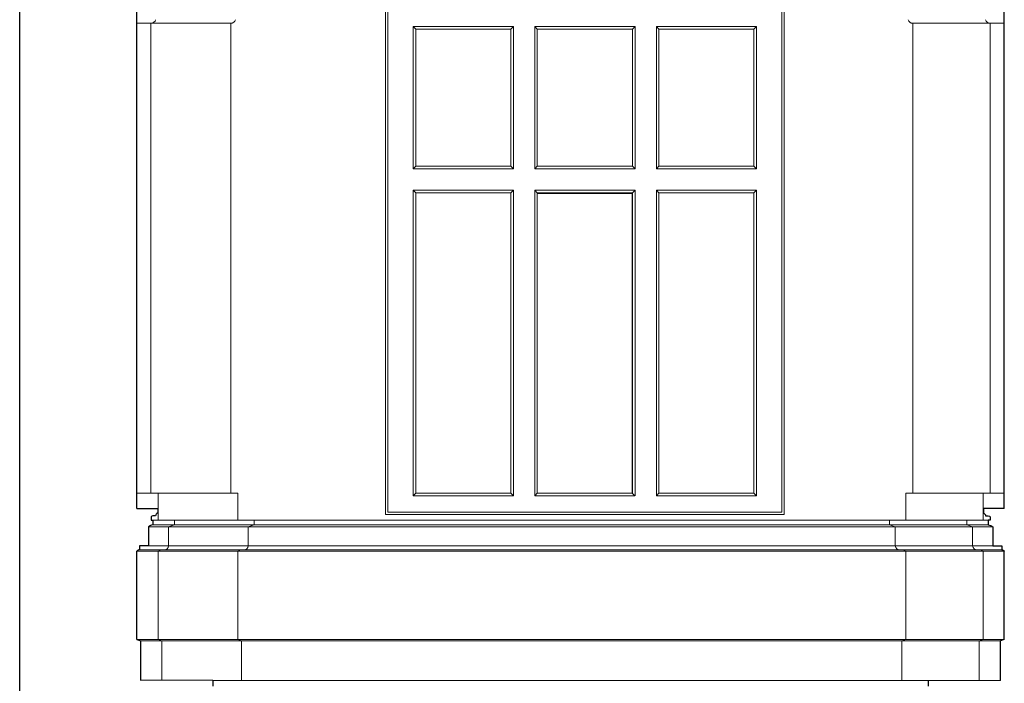
# Model space of a CAD drawing. Units: millimetres. Extents: x 746 to 4703, y 622 to 2168.
# Drawn here: x 2630 to 3050, y 1412 to 1695 of the extents above; entities that cross this region are included whole.
import ezdxf

# ---------------------------------------------------------------- set-up
doc = ezdxf.new("R2010")
doc.units = ezdxf.units.MM
for name, color, linetype, lineweight in [('WAW_OKNA', 36, 'Continuous', 9), ('WAW_WIDOKOWA', 8, 'Continuous', 13), ('WAW_ŚCIANY ISTNIEJĄCE', 7, 'Continuous', 30), ('WIDOKOWA', 8, 'Continuous', 9)]:
    doc.layers.add(name, color=color, linetype=linetype, lineweight=lineweight)
picture_1 = doc.add_image_def('image1.jpg', size_in_pixel=(1151, 1658))
picture_2 = doc.add_image_def('image2.jpg', size_in_pixel=(1148, 1658))
picture_3 = doc.add_image_def('image3.jpg', size_in_pixel=(1151, 3634))
picture_4 = doc.add_image_def('image4.jpg', size_in_pixel=(1148, 3634))
picture_5 = doc.add_image_def('image5.jpg', size_in_pixel=(1148, 1658))
picture_6 = doc.add_image_def('image6.jpg', size_in_pixel=(1148, 3634))

msp = doc.modelspace()

# ---------------------------------------------------------------- linework, layer by layer
at = {"layer": 'WAW_OKNA', "color": 8}
for p, q in [((2785.68, 1484.26), (2785.68, 1704.26)), ((2955.68, 1704.26), (2955.68, 1484.26)), ((2955.68, 1484.26), (2785.68, 1484.26))]:
    msp.add_line(p, q, dxfattribs=at)
at = {"layer": 'WAW_OKNA'}
for p, q in [((2786.68, 1485.26), (2786.68, 1703.26)), ((2954.68, 1703.26), (2954.68, 1485.26)), ((2797.48, 1692.46), (2840.18, 1692.46)), ((2797.48, 1631.76), (2797.48, 1692.46)), ((2797.48, 1692.46), (2798.58, 1691.36)), ((2798.58, 1691.36), (2839.08, 1691.36)), ((2798.58, 1632.86), (2798.58, 1691.36)), ((2840.18, 1692.46), (2839.08, 1691.36)), ((2839.08, 1632.86), (2839.08, 1691.36)), ((2840.18, 1631.76), (2840.18, 1692.46)), ((2849.28, 1692.46), (2892.08, 1692.46)), ((2849.28, 1631.76), (2849.28, 1692.46)), ((2849.28, 1692.46), (2850.38, 1691.36)), ((2850.38, 1691.36), (2890.98, 1691.36)), ((2850.38, 1632.86), (2850.38, 1691.36)), ((2892.08, 1692.46), (2890.98, 1691.36)), ((2890.98, 1632.86), (2890.98, 1691.36)), ((2892.08, 1631.76), (2892.08, 1692.46)), ((2901.18, 1692.46), (2943.88, 1692.46)), ((2901.18, 1631.76), (2901.18, 1692.46)), ((2902.28, 1691.36), (2901.18, 1692.46)), ((2902.28, 1691.36), (2942.78, 1691.36)), ((2902.28, 1632.86), (2902.28, 1691.36)), ((2942.78, 1691.36), (2943.88, 1692.46)), ((2942.78, 1632.86), (2942.78, 1691.36)), ((2943.88, 1631.76), (2943.88, 1692.46)), ((2797.48, 1631.76), (2798.58, 1632.86)), ((2797.48, 1631.76), (2840.18, 1631.76)), ((2798.58, 1632.86), (2839.08, 1632.86)), ((2840.18, 1631.76), (2839.08, 1632.86)), ((2849.28, 1631.76), (2850.38, 1632.86)), ((2849.28, 1631.76), (2892.08, 1631.76)), ((2850.38, 1632.86), (2890.98, 1632.86)), ((2892.08, 1631.76), (2890.98, 1632.86)), ((2902.28, 1632.86), (2901.18, 1631.76)), ((2901.18, 1631.76), (2943.88, 1631.76)), ((2902.28, 1632.86), (2942.78, 1632.86)), ((2942.78, 1632.86), (2943.88, 1631.76)), ((2797.48, 1622.66), (2840.18, 1622.66)), ((2797.48, 1492.26), (2797.48, 1622.66)), ((2797.48, 1622.66), (2798.58, 1621.56)), ((2798.58, 1621.56), (2839.08, 1621.56)), ((2798.58, 1493.36), (2798.58, 1621.56)), ((2840.18, 1622.66), (2839.08, 1621.56)), ((2839.08, 1493.36), (2839.08, 1621.56)), ((2840.18, 1492.26), (2840.18, 1622.66)), ((2849.28, 1622.66), (2892.08, 1622.66)), ((2849.28, 1492.26), (2849.28, 1622.66)), ((2849.28, 1622.66), (2850.38, 1621.56)), ((2850.38, 1621.56), (2890.98, 1621.56)), ((2850.38, 1493.36), (2850.38, 1621.56)), ((2892.08, 1622.66), (2890.98, 1621.56)), ((2890.98, 1493.36), (2890.98, 1621.56)), ((2892.08, 1492.26), (2892.08, 1622.66)), ((2901.18, 1622.66), (2943.88, 1622.66)), ((2901.18, 1492.26), (2901.18, 1622.66)), ((2902.28, 1621.56), (2901.18, 1622.66)), ((2902.28, 1621.56), (2942.78, 1621.56)), ((2902.28, 1493.36), (2902.28, 1621.56)), ((2942.78, 1621.56), (2943.88, 1622.66)), ((2942.78, 1493.36), (2942.78, 1621.56)), ((2943.88, 1492.26), (2943.88, 1622.66)), ((2798.58, 1493.36), (2797.48, 1492.26)), ((2797.48, 1492.26), (2840.18, 1492.26)), ((2798.58, 1493.36), (2839.08, 1493.36)), ((2839.08, 1493.36), (2840.18, 1492.26)), ((2850.38, 1493.36), (2849.28, 1492.26)), ((2849.28, 1492.26), (2891.98, 1492.26)), ((2850.38, 1493.36), (2890.88, 1493.36)), ((2890.88, 1493.36), (2891.98, 1492.26)), ((2902.28, 1493.36), (2901.18, 1492.26)), ((2943.88, 1492.26), (2901.18, 1492.26)), ((2902.28, 1493.36), (2942.78, 1493.36)), ((2942.78, 1493.36), (2943.88, 1492.26)), ((2786.68, 1485.26), (2954.68, 1485.26))]:
    msp.add_line(p, q, dxfattribs=at)
at = {"layer": 'WAW_ŚCIANY ISTNIEJĄCE'}
for p, q in [((2629.6, 1151.89), (2629.6, 1923.6)), ((2679.6, 1486.83), (2679.6, 1716.63)), ((3049.6, 1486.83), (3049.6, 1707.82)), ((2679.6, 1431), (2679.6, 1468.75)), ((3049.6, 1431), (3049.6, 1468.75)), ((2679.6, 1431), (2681.25, 1430.51)), ((2681.25, 1413.59), (2681.25, 1430.51)), ((3049.6, 1431), (3047.94, 1430.51)), ((3047.94, 1413.59), (3047.94, 1430.51)), ((2711.93, 1413.59), (2681.25, 1413.61)), ((3017.27, 1413.59), (3047.94, 1413.61))]:
    msp.add_line(p, q, dxfattribs=at)
for points in [[(2679.6, 1486.83), (2688.53, 1486.83), (2688.53, 1485, 0.298028), (2687.59, 1483.77), (2686.43, 1483.77, 0.374506), (2685.68, 1483.28), (2685.68, 1481.94), (2686.42, 1481.94), (2686.42, 1479.92, 0.175463), (2684.48, 1479.01), (2684.48, 1470.94), (2680.7, 1470.94), (2680.7, 1469.31, 0.247172), (2679.6, 1468.75, -0.53023)], [(3049.6, 1486.83), (3040.67, 1486.83), (3040.67, 1485, -0.298028), (3041.61, 1483.77), (3042.77, 1483.77, -0.374506), (3043.52, 1483.28), (3043.52, 1481.94), (3042.78, 1481.94), (3042.78, 1479.92, -0.175463), (3044.72, 1479.02), (3044.72, 1470.94), (3048.5, 1470.94), (3048.5, 1469.31, -0.247172), (3049.6, 1468.75, 0.53023)]]:
    msp.add_lwpolyline(points, format="xyb", dxfattribs=at)
for points in [[(2711.93, 1413.59), (2711.93, 1411.08)], [(3017.27, 1411.08), (3017.27, 1413.59)]]:
    msp.add_lwpolyline(points, dxfattribs=at)
at = {"layer": 'WIDOKOWA'}
for p, q in [((2719.81, 1693.85), (2679.6, 1693.84)), ((2685.6, 1693.84), (2685.6, 1493.49)), ((2719.6, 1693.85), (2719.6, 1493.49)), ((3010.39, 1693.84), (3049.6, 1693.84)), ((3010.6, 1693.84), (3010.6, 1493.49)), ((3043.6, 1693.84), (3043.6, 1493.49)), ((2679.6, 1493.49), (2722.6, 1493.49)), ((2688.6, 1493.49), (2688.6, 1481.94)), ((2722.6, 1493.49), (2722.6, 1481.94)), ((3049.6, 1493.49), (3007.6, 1493.49)), ((3007.6, 1493.49), (3007.6, 1481.94)), ((3040.6, 1493.49), (3040.6, 1481.94)), ((2684.48, 1479.01), (3044.72, 1479.01)), ((2686.42, 1481.94), (3042.78, 1481.94)), ((2686.42, 1479.92), (3042.79, 1479.92)), ((2695.6, 1479.92), (2693.1, 1479.01)), ((2693.1, 1479.01), (2693.1, 1470.94)), ((2695.6, 1481.94), (2695.6, 1479.92)), ((2729.6, 1479.92), (2727.1, 1479.02)), ((2727.1, 1479.02), (2727.1, 1470.94)), ((2729.6, 1481.94), (2729.6, 1479.92)), ((3000.6, 1481.94), (3000.6, 1479.92)), ((3000.6, 1479.92), (3003.1, 1479.02)), ((3003.1, 1479.02), (3003.1, 1470.94)), ((3033.6, 1481.94), (3033.6, 1479.92)), ((3033.6, 1479.92), (3036.1, 1479.02)), ((3036.1, 1479.02), (3036.1, 1470.94)), ((2680.7, 1470.94), (3048.5, 1470.94)), ((2679.6, 1468.75), (3049.6, 1468.75)), ((2680.67, 1469.31), (3048.57, 1469.31)), ((2688.6, 1468.75), (2688.6, 1431)), ((2722.6, 1468.75), (2722.6, 1431)), ((3007.6, 1468.75), (3007.6, 1431)), ((3040.6, 1468.75), (3040.6, 1431)), ((2679.6, 1431), (3049.6, 1431)), ((3047.94, 1430.51), (2681.25, 1430.51)), ((2688.6, 1431), (2690.25, 1430.51)), ((2690.25, 1413.59), (2690.25, 1430.51)), ((2722.6, 1431), (2724.25, 1430.51)), ((2724.25, 1413.59), (2724.25, 1430.51)), ((3007.6, 1431), (3005.94, 1430.51)), ((3005.94, 1413.59), (3005.94, 1430.51)), ((3040.6, 1431), (3038.94, 1430.51)), ((3038.94, 1413.59), (3038.94, 1430.51)), ((2711.93, 1413.59), (3017.27, 1413.59))]:
    msp.add_line(p, q, dxfattribs=at)
for centre, radius, start, end in [((2685.75, 1695.73), 1.89, 265.5184, 348.2214), ((2719.75, 1695.73), 1.89, 265.5184, 348.2214), ((3010.45, 1695.73), 1.89, 191.7786, 274.4816), ((3043.45, 1695.73), 1.89, 191.7786, 274.4816), ((2691.35, 1471.07), 1.76, 266.9998, 355.8076), ((2725.35, 1471.07), 1.76, 266.9998, 355.8076), ((3004.85, 1471.07), 1.76, 184.1924, 273.0002), ((3037.85, 1471.07), 1.76, 184.1924, 273.0002), ((2691.02, 1463.9), 5.42, 87.5267, 116.5378), ((2725.02, 1463.9), 5.42, 87.5267, 116.5378), ((3005.18, 1463.9), 5.42, 63.4622, 92.4733), ((3038.18, 1463.9), 5.42, 63.4622, 92.4733)]:
    msp.add_arc(centre, radius, start, end, dxfattribs=at)

# ---------------------------------------------------------------- referenced raster images: frames only (the image files are external)
at = {"layer": 'WAW_WIDOKOWA'}
image = msp.add_image(picture_5, insert=(2798.58, 1632.86), size_in_units=(40.5, 58.49), dxfattribs=at)
image.dxf.flags = 7
image = msp.add_image(picture_1, insert=(2850.38, 1632.86), size_in_units=(40.6, 58.48), dxfattribs=at)
image.dxf.flags = 7
image = msp.add_image(picture_2, insert=(2902.28, 1632.86), size_in_units=(40.5, 58.49), dxfattribs=at)
image.dxf.flags = 7
image = msp.add_image(picture_6, insert=(2798.58, 1493.36), size_in_units=(40.5, 128.2), dxfattribs=at)
image.dxf.flags = 7
image = msp.add_image(picture_3, insert=(2850.38, 1493.36), size_in_units=(40.5, 127.87), dxfattribs=at)
image.dxf.flags = 7
image = msp.add_image(picture_4, insert=(2902.28, 1493.36), size_in_units=(40.5, 128.2), dxfattribs=at)
image.dxf.flags = 7

doc.saveas('drawing.dxf')
